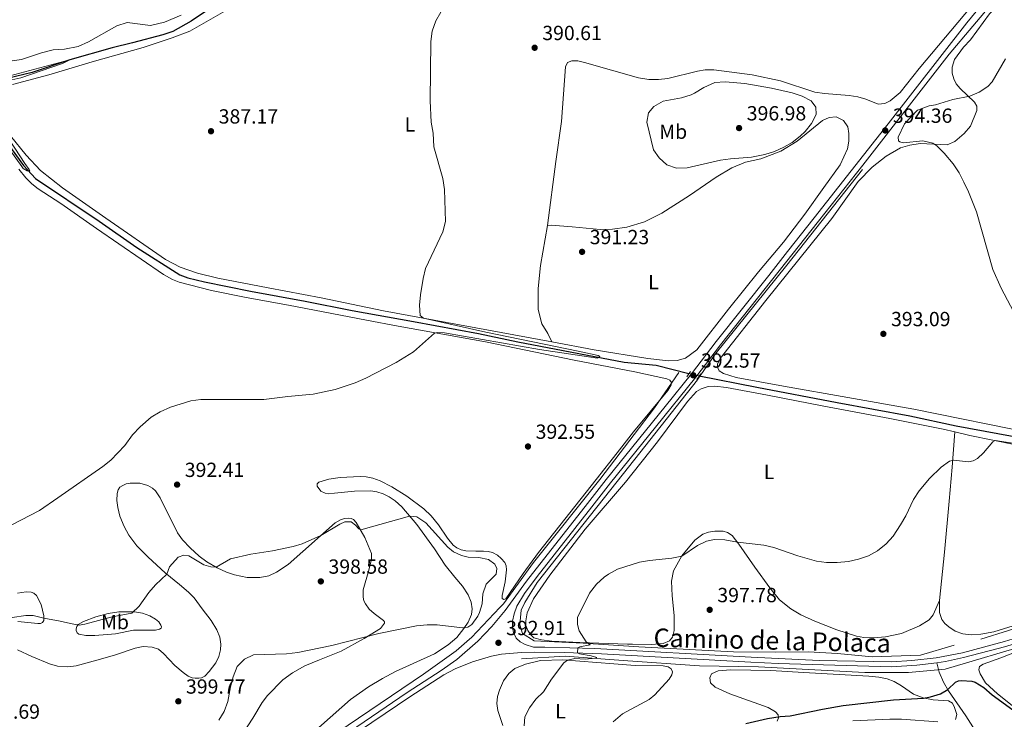
# Model space of a CAD drawing. Units: metres. Extents: x 614873 to 621812, y 697200 to 701943.
# Drawn here: x 617255 to 617737, y 699884 to 700226 of the extents above; entities that cross this region are included whole.
import ezdxf
from ezdxf.enums import TextEntityAlignment as Align

# ---------------------------------------------------------------- set-up
doc = ezdxf.new("R2010")
doc.units = ezdxf.units.M
doc.header["$MEASUREMENT"] = 0
for name, pattern in [('DGN Style 2', [86.82635, 52.09581, -34.73054]), ('DGN Style 3', [121.55689, 86.82635, -34.73054]), ('DGN Style 5', [60.778445, 26.047905, -34.73054])]:
    doc.linetypes.add(name, pattern=pattern)
for name, color, linetype, lineweight in [('Altimetria', 7, 'Continuous', 0), ('Elem no vistos', 7, 'Continuous', 0), ('Entidades rusticas', 7, 'Continuous', 0), ('Hidrografía', 7, 'Continuous', 0), ('Textos rotulacion', 7, 'Continuous', 0), ('Viales-ffcc', 7, 'Continuous', 0)]:
    doc.layers.add(name, color=color, linetype=linetype, lineweight=lineweight)
doc.styles.add('Style-Arial', font='txt')
doc.styles.add('Style-Arial Narrow', font='txt')
doc.styles.add('Style-Helvetica-Narrow-Oblique', font='txt')

# ---------------------------------------------------------------- blocks, each defined once
blk = doc.blocks.new('5PATER')
at = {"layer": 'Altimetria', "linetype": 'Continuous', "lineweight": 0}
h = blk.add_hatch(color=250, dxfattribs=at)
edge = h.paths.add_edge_path()
edge.add_ellipse((0, 0), major_axis=(-1.1, -1.11), ratio=0.999422, start_angle=0, end_angle=360)

msp = doc.modelspace()

# ---------------------------------------------------------------- linework, layer by layer
at = {"layer": 'Altimetria', "color": 30, "linetype": 'Continuous', "lineweight": 0, "flags": 128}
for points, elevation in [([(617461.013, 700230.144), (617458.517, 700225.813), (617456.766, 700220.867), (617456.202, 700215.763), (617455.854, 700186.648), (617456.386, 700176.206), (617457.292, 700170.822), (617457.666, 700164.17), (617462.048, 700148.606), (617462.867, 700143.201), (617463.347, 700127.481), (617461.975, 700122.412), (617453.565, 700104.468), (617452.342, 700099.62), (617451.128, 700091.547), (617450.592, 700086.538), (617450.909, 700081.548), (617452.494, 700080.169), (617483.035, 700073.353), (617528.373, 700064.058), (617538.126, 700061.828), (617538.933, 700061.361)], 390), ([(617247.463, 700198.22), (617279.313, 700206.697), (617275.679, 700205.01), (617255.23, 700197.972), (617238.987, 700194.389)], 385), ([(617737.742, 700207.287), (617731.251, 700196.03), (617729.129, 700193.633), (617724.88, 700190.844), (617720.27, 700188.972), (617711.945, 700187.284), (617703.378, 700184.659), (617700.401, 700184.197), (617694.622, 700182.132), (617688.284, 700175.39), (617685.109, 700168.798), (617685.372, 700167.013), (617685.984, 700166.576), (617687.666, 700166.165), (617697.191, 700167.037), (617702.055, 700165.912), (617704.148, 700164.594), (617707.709, 700161.08), (617712.05, 700155.841), (617714.959, 700151.447), (617717.261, 700146.894), (617719.596, 700142.004), (617723.513, 700132.303), (617731.519, 700103.961), (617735.678, 700094.845), (617747.839, 700071.724)], 395), ([(617610.005, 700195.104), (617623.102, 700192.84), (617633.2, 700190.595), (617638.148, 700189.034), (617642.588, 700186.719), (617644.854, 700183.6), (617645.022, 700180.009), (617642.662, 700175.634), (617639.56, 700171.683), (617637.185, 700169.412), (617633.18, 700166.328), (617629.081, 700163.976), (617624.486, 700161.92), (617619.772, 700160.305), (617613.329, 700159.043), (617603.026, 700158.247), (617598.074, 700157.553), (617581.812, 700153.764), (617576.487, 700153.737), (617571.758, 700155.346), (617568.087, 700158.67), (617565.174, 700162.744), (617561.917, 700176.268), (617562.735, 700180.726), (617565.343, 700183.926), (617569.916, 700186.506), (617578.97, 700188.126), (617583.731, 700189.647), (617585.393, 700190.373), (617589.946, 700193.239), (617595.349, 700195.642), (617600.341, 700195.976), (617610.005, 700195.104)], 395), ([(617236.723, 700187.032), (617257.149, 700155.917), (617259.322, 700153.097), (617259.607, 700152.267), (617259.002, 700152.138), (617258.294, 700152.319), (617256.391, 700153.587), (617255.685, 700154.464), (617249.803, 700162.632)], 385), ([(617538.933, 700061.361), (617538.655, 700060.841), (617537.777, 700060.577), (617509.469, 700064.78), (617462.865, 700073.077), (617459.633, 700073.189), (617457.918, 700072.878), (617447.675, 700063.755), (617439.146, 700058.523), (617424.289, 700050.792), (617419.007, 700048.539), (617409.239, 700045.26), (617398.489, 700042.973), (617386.066, 700041.824), (617374.365, 700040.342), (617343.52, 700040.347), (617338.486, 700039.695), (617328.538, 700036.509), (617323.542, 700034.254), (617319.046, 700031.76), (617313.689, 700027.023), (617310.017, 700022.99), (617306.197, 700017.845), (617299.27, 700010.582), (617295.368, 700007.468), (617273.312, 699992.09), (617264.373, 699985.897), (617250.838, 699978.857)], 390), ([(617809.402, 700008.73), (617732.705, 700020.186), (617731.475, 700019.555), (617726.917, 700014.214), (617723.987, 700011.369), (617721.905, 700010.279), (617719.569, 700009.785), (617712.21, 700010.592), (617710.374, 700010.188), (617706.258, 700007.244), (617700.519, 700001.6), (617695.42, 699995.523), (617692.589, 699991.302), (617688.827, 699983.339), (617686.344, 699979.004), (617682.619, 699973.392), (617679.195, 699969.609), (617674.943, 699966.121), (617670.527, 699963.776), (617665.714, 699962.037), (617660.802, 699960.979), (617655.323, 699960.483), (617650.077, 699960.423), (617645.12, 699961.071), (617635.928, 699963.719)], 395), ([(617352.292, 699883.228), (617354.867, 699887.512), (617356.668, 699892.301), (617357.992, 699899.629), (617359.217, 699904.474), (617361.326, 699909.497), (617364.772, 699913.044), (617369.298, 699915.213), (617385.462, 699915.664), (617391.054, 699916.426), (617407.67, 699919.794), (617430.614, 699925.726), (617449.061, 699929.424), (617454.298, 699929.975), (617459.298, 699929.951), (617471.584, 699928.447), (617474.203, 699928.77), (617476.241, 699930.123), (617479.2, 699934.184), (617480.048, 699936.017), (617481.219, 699940.186), (617481.662, 699945.172), (617483.307, 699949.903), (617488.132, 699954.788), (617488.452, 699957.471), (617487.505, 699959.622), (617484.349, 699961.944), (617479.63, 699962.884), (617474.474, 699963.069), (617471.109, 699963.872), (617467.259, 699965.776), (617464.529, 699967.95), (617453.7, 699979.926), (617449.252, 699982.9), (617445.736, 699983.2), (617421.812, 699976.492), (617420.796, 699976.933), (617419.203, 699978.784), (617417.06, 699980.356), (617414.041, 699980.395), (617411.531, 699979.31), (617402.3, 699973.734), (617393.155, 699969.598), (617388.656, 699968.274), (617378.524, 699966.27), (617368.024, 699964.639), (617357.987, 699962.319), (617350.949, 699958.226), (617348.316, 699958.321), (617344.878, 699959.377), (617337.636, 699963.796), (617335.072, 699963.995), (617332.375, 699963.15), (617328.035, 699958.356), (617326.848, 699954.722), (617321.157, 699949.611), (617317.976, 699945.79), (617313.206, 699939.025), (617309.645, 699935.624), (617299.924, 699933.87), (617286.532, 699930.232), (617283.816, 699929.792), (617279.571, 699930.559)], 395), ([(617635.928, 699963.719), (617624.196, 699967.763), (617619.349, 699968.991), (617606.345, 699970.466), (617600.211, 699971.565), (617595.208, 699971.826), (617591.289, 699970.894), (617586.841, 699968.883), (617579.121, 699963.531), (617574.217, 699962.542), (617563.254, 699961.537), (617558.322, 699960.706), (617547.604, 699957.15), (617543.21, 699954.798), (617541.017, 699953.24), (617537.279, 699949.922), (617533.884, 699945.477), (617528.001, 699933.581), (617528.085, 699930.144), (617528.877, 699927.019), (617532.183, 699921.582), (617534.209, 699920.082), (617529.109, 699919.121), (617528.116, 699918.605), (617528.075, 699916.208), (617528.919, 699915.655), (617534.706, 699914.741), (617537.413, 699913.992), (617536.789, 699913.548), (617531.736, 699913.037), (617526.655, 699913.378), (617523.053, 699912.628), (617521.248, 699911.328), (617515.228, 699903.335), (617511.416, 699897.097), (617507.637, 699893.436), (617504.423, 699889.318), (617502.249, 699884.807), (617501.838, 699880.508)], 395), ([(617279.571, 699930.559), (617274.545, 699931.674), (617266.496, 699933.268), (617261.305, 699934.453), (617257.642, 699934.431), (617251.009, 699933.554)], 395)]:
    msp.add_lwpolyline(points, dxfattribs=dict(at, elevation=elevation))
at = {"layer": 'Altimetria', "color": 30, "linetype": 'Continuous', "lineweight": 30, "elevation": 400, "flags": 128}
for points in [[(617682.826, 699893.237), (617697.619, 699894.064), (617700.997, 699894.695), (617705.811, 699896.208), (617709.443, 699898.315), (617713.273, 699901.912), (617714.644, 699902.422), (617716.206, 699902.678), (617721.17, 699902.382), (617722.87, 699901.813), (617727.139, 699899.187), (617731.207, 699895.645), (617744.985, 699885.604)], [(617610.444, 699881.52), (617621.118, 699884.064), (617627.24, 699885.08), (617632.237, 699885.297), (617648.086, 699888.664), (617658.258, 699890.365), (617682.826, 699893.237)]]:
    msp.add_lwpolyline(points, dxfattribs=at)
at = {"layer": 'Elem no vistos', "color": 142, "linetype": 'DGN Style 5', "lineweight": 0, "elevation": 391.132, "flags": 128}
msp.add_lwpolyline([(617582.573, 700053.064), (617587.709, 700051.922)], dxfattribs=at)
at = {"layer": 'Entidades rusticas', "color": 92, "linetype": 'Continuous', "lineweight": 0}
for points in [[(617722.582, 700185.991, 395.353), (617715.561, 700192.761, 394.503), (617713.592, 700194.973, 393.936), (617712.459, 700197.436, 393.653), (617711.521, 700200.276, 393.653), (617711.534, 700203.224, 393.653), (617712.723, 700206.917, 393.653), (617717.173, 700212.946, 393.653), (617720.596, 700216.634, 393.653), (617729.814, 700229.258, 393.653), (617737.165, 700237.105, 394.016), (617749.203, 700248.869, 394.385), (617753.995, 700253.59, 394.101), (617759.131, 700258.209, 393.363), (617764.336, 700262.433, 393.335), (617767.765, 700264.443, 393.335), (617771.068, 700265.03, 393.335), (617774.501, 700264.2, 393.335), (617786.213, 700259.231, 393.136), (617795.924, 700255.589, 393.079), (617805.366, 700251.485, 393.193), (617810.296, 700250.022, 393.335)], [(617723.889, 700236.516, 393.17), (617695.438, 700202.544, 393.935), (617686.16, 700190.824, 394.076), (617681.211, 700186.751, 394.076), (617678.604, 700185.429, 394.076), (617675.342, 700185.043, 394.076), (617669.311, 700187.426, 394.076), (617665.403, 700188.593, 394.218), (617661.11, 700189.337, 394.218), (617649.046, 700190.276, 394.218), (617644.277, 700190.907, 394.076), (617627.518, 700196.541, 392.801), (617613.625, 700199.404, 392.801), (617594.878, 700201.902, 392.376), (617590.551, 700201.838, 392.376), (617586.811, 700201.268, 392.376), (617572.311, 700197.555, 391.951), (617567.693, 700197.043, 391.668), (617562.892, 700197.152, 391.526), (617557.838, 700197.858, 391.384), (617531.477, 700205.374, 390.393), (617528.16, 700206.248, 390.534), (617525.212, 700206.262, 390.534), (617523.062, 700205.41, 390.534), (617522.132, 700203.306, 390.534), (617520.245, 700176.564, 390.676), (617517.414, 700157.022, 391.243), (617513.248, 700125.621, 391.214)], [(617250.939, 700206.264, 386.118), (617255.548, 700206.863, 386.09), (617265.355, 700210.124, 386.147), (617271.155, 700211.669, 386.175), (617276.624, 700212.011, 386.204), (617283.343, 700213.216, 386.289), (617288.351, 700215.588, 386.289), (617302.272, 700223.436, 386.431), (617307.276, 700225.041, 386.431), (617318.762, 700223.642, 386.544), (617325.697, 700225.223, 386.771), (617333.854, 700228.574, 386.998)], [(617251.138, 700194.599, 386.397), (617268.933, 700199.412, 386.397), (617290.195, 700205.844, 386.539), (617315.124, 700212.728, 386.539), (617329.472, 700217.513, 386.681), (617338.119, 700220.802, 387.106), (617357.564, 700231.988, 387.814)], [(617752.456, 700023.49, 394.928), (617692.754, 700035.568, 393.794), (617660.547, 700041.327, 393.794), (617628.906, 700046.794, 393.369), (617605.759, 700051.06, 392.519), (617599.58, 700053.04, 392.236), (617597.506, 700054.422, 392.094), (617596.602, 700056.216, 392.094), (617596.643, 700057.57, 392.094), (617597.988, 700060.501, 392.094), (617620.243, 700088.837, 392.519), (617652.563, 700129.097, 392.803), (617665.486, 700147.094, 393.794), (617672.447, 700154.184, 393.794), (617679.219, 700159.588, 394.219), (617686.354, 700163.562, 394.644), (617690.84, 700164.931, 394.644), (617695.962, 700165.769, 394.786), (617709.195, 700165.172, 395.211), (617712.923, 700166.741, 395.353), (617717.513, 700170.605, 395.353), (617720.531, 700174.322, 395.353), (617723.742, 700181.888, 395.353), (617723.746, 700184.098, 395.353), (617722.582, 700185.991, 395.353)], [(617513.248, 700125.621, 391.214), (617515.104, 700125.835, 391.214), (617525.477, 700125.017, 391.582), (617539.176, 700123.702, 392.432), (617545.12, 700123.768, 392.432), (617552.241, 700124.842, 392.432), (617560.785, 700127.467, 392.432), (617569.254, 700131.709, 392.432), (617582.937, 700140.306, 392.432), (617595.983, 700149.291, 393.282), (617603.578, 700153.925, 393.282), (617610.364, 700156.619, 393.99), (617617.873, 700158.306, 394.132), (617627.713, 700161.936, 394.699), (617635.573, 700166.876, 394.84), (617648.136, 700177.103, 394.982), (617651.291, 700178.442, 394.982), (617654.838, 700178.872, 394.982), (617658.309, 700177.021, 394.982), (617660.551, 700173.854, 394.982), (617660.937, 700170.64, 394.982), (617660.889, 700166.861, 394.982), (617660.32, 700163.208, 394.84), (617656.701, 700155.362, 394.415), (617648.785, 700144.172, 394.415), (617639.395, 700131.122, 393.565), (617628.88, 700117.446, 392.574), (617616.666, 700102.863, 392.007), (617601.932, 700084.557, 392.149), (617586.535, 700064.644, 392.149), (617580.992, 700060.531, 392.149), (617576.841, 700059.395, 392.007), (617572.608, 700059.259, 392.007), (617562.425, 700060.387, 391.582), (617536.212, 700064.644, 391.582), (617515.41, 700068.566, 390.648)], [(617515.41, 700068.566, 390.648), (617432.881, 700083.787, 389.798), (617402.392, 700090.143, 389.089), (617376.378, 700095.039, 388.239), (617351.787, 700099.751, 387.956), (617341.788, 700102.256, 387.672), (617333.244, 700105.241, 387.389), (617326.065, 700108.899, 387.389), (617296.894, 700129.144, 386.822), (617275.62, 700144.082, 386.822), (617264.888, 700152.563, 386.822), (617257.923, 700160.021, 386.539), (617250.248, 700169.508, 386.256)], [(617254.19, 700153.157, 386.341), (617257.669, 700148.935, 386.625), (617260.585, 700145.93, 386.625), (617263.814, 700143.529, 386.625), (617274.763, 700136.317, 386.766), (617292.317, 700124.1, 387.333), (617325.155, 700101.609, 387.687), (617329.486, 700099.177, 387.687), (617332.879, 700097.791, 387.687), (617348.695, 700093.773, 387.9), (617365.611, 700090.265, 388.183), (617386.482, 700086.492, 388.82), (617424.541, 700079.137, 389.529), (617440.193, 700076.286, 389.458), (617482.991, 700068.656, 390.804), (617526.317, 700059.617, 391.3), (617556.137, 700053.935, 392.079), (617571.734, 700050.467, 392.15), (617573.282, 700049.758, 392.15), (617574.041, 700048.655, 392.15), (617573.895, 700047.492, 392.15), (617572.35, 700044.731, 392.15), (617555.488, 700024.491, 392.079), (617547.453, 700014.265, 392.079), (617537.1, 700001.133, 392.575), (617508.939, 699965.455, 392.575), (617501.331, 699955.081, 392.787), (617492.829, 699942.721, 393), (617491.909, 699942.365, 393), (617491.144, 699942.909, 393), (617491.102, 699944.265, 393.283), (617492.614, 699951.032, 393.283), (617493.272, 699956.955, 393.283), (617493.094, 699958.894, 393.212), (617492.353, 699960.437, 393.212), (617490.62, 699962.456, 393.283), (617488.797, 699964, 393.283), (617486.331, 699965.422, 393.283), (617484.21, 699965.937, 393.283), (617482.002, 699966.108, 393.424), (617478.209, 699966.002, 394.203), (617473.243, 699966.148, 394.203), (617471.051, 699966.711, 394.203), (617468.96, 699967.689, 394.203), (617467.099, 699968.996, 394.203), (617464.385, 699972.442, 394.133), (617459.821, 699978.977, 393.637), (617456.251, 699983.314, 393.424), (617452.729, 699986.746, 393.353), (617444.394, 699992.974, 393.141), (617437.047, 699997.524, 392.928), (617431.391, 700000.473, 392.857), (617427.688, 700001.768, 392.857), (617424.535, 700002.474, 392.787), (617421.565, 700002.595, 392.787), (617411.693, 700002.044, 392.928), (617406.168, 700001.27, 393.282), (617401.218, 699999.848, 393.424), (617400.423, 699999.074, 393.424), (617400.432, 699997.897, 393.424), (617402.302, 699995.424, 393.707), (617404.322, 699994.412, 393.849), (617406.161, 699994.187, 393.991), (617408.969, 699994.389, 394.203), (617418.811, 699995.416, 394.345), (617426.8, 699995.551, 394.274), (617429.647, 699995.123, 394.274), (617432.761, 699994.18, 394.274), (617435.749, 699992.656, 394.345), (617438.635, 699990.622, 394.345), (617441.949, 699987.692, 394.558), (617449.232, 699979.053, 395.408), (617458.005, 699967.103, 395.974), (617463.111, 699959.241, 396.187), (617467.896, 699953.273, 396.328), (617471.632, 699948.958, 395.833), (617474.477, 699944.607, 395.62)], [(617513.248, 700125.621, 391.214), (617509.946, 700106.004, 391.073), (617508.755, 700094.704, 391.073), (617508.72, 700084.507, 391.073), (617510.508, 700077.448, 390.931), (617513.513, 700072.608, 390.789), (617515.41, 700068.566, 390.648)], [(617705.353, 699941.814, 396.123), (617702.33, 699934.825, 395.981), (617700.302, 699932.355, 395.981), (617695.629, 699929.42, 396.123), (617686.809, 699925.658, 396.264), (617678.944, 699924.07, 396.264), (617672.971, 699923.528, 396.548), (617668.337, 699923.683, 396.689), (617664.78, 699924.346, 396.689), (617655.121, 699927.441, 396.548), (617644.241, 699931.692, 396.406), (617637.411, 699934.87, 396.406), (617632.576, 699937.831, 396.123), (617627.021, 699942.11, 395.697), (617622.247, 699948.018, 395.697), (617614.935, 699958.119, 395.555), (617607.117, 699969.487, 395.13), (617603.748, 699973.761, 394.563), (617601.557, 699975.239, 394.563), (617599.401, 699975.837, 394.563), (617595.312, 699975.842, 394.563), (617592.263, 699975.31, 394.563), (617589.445, 699974.3, 394.563), (617585.533, 699971.379, 394.563), (617579.207, 699963.686, 394.988), (617575.12, 699956.369, 395.555), (617574.08, 699951.295, 395.555), (617574.394, 699944.184, 396.122), (617575.364, 699934.497, 396.547), (617575.388, 699927.103, 396.547), (617574.539, 699923.929, 396.547), (617573.065, 699922.046, 396.547), (617569.96, 699920.873, 396.547), (617564.414, 699920.326, 396.547), (617554.978, 699920.423, 396.122), (617552.465, 699920.508, 395.726), (617529.203, 699921.281, 394.876), (617515.496, 699922.002, 394.168), (617510.322, 699922.615, 394.026), (617506.578, 699923.566, 394.026), (617505.123, 699925.011, 393.885), (617503.653, 699927.169, 393.743), (617502.733, 699929.606, 393.743), (617502.668, 699931.96, 393.601), (617503.407, 699935.801, 393.318), (617506.514, 699942.703, 393.318), (617514.53, 699954.32, 393.318), (617531.766, 699976.777, 393.46), (617551.601, 699999.891, 393.318), (617567.256, 700019.588, 392.468), (617581.985, 700039.32, 392.326), (617586.279, 700044.281, 392.184), (617588.602, 700045.63, 392.184), (617592.015, 700046.68, 392.184), (617595.344, 700046.804, 392.184), (617600.971, 700046.257, 392.184), (617621.034, 700042.506, 392.043), (617648.73, 700037.137, 393.46), (617681.005, 700031.044, 393.601), (617707.252, 700025.788, 394.168), (617712.883, 700024.437, 394.29)], [(617705.353, 699941.814, 396.123), (617707.781, 699965.502, 395.358), (617710.168, 699990.526, 395.216), (617711.527, 700007.257, 395.216), (617712.883, 700024.437, 394.29)], [(617712.883, 700024.437, 394.29), (617720.239, 700022.674, 394.451), (617742.765, 700018.179, 395.443)], [(617364.013, 699876.713, 392.362), (617368.981, 699884.161, 392.787), (617373.465, 699891.829, 393.212), (617376.077, 699895.373, 393.424), (617383.65, 699902.967, 393.92), (617388.389, 699906.436, 394.274), (617394.4, 699909.925, 394.274), (617401.52, 699912.711, 394.274), (617412.165, 699917.068, 394.77), (617423.487, 699923.199, 394.841), (617431.549, 699928.135, 395.408), (617433.472, 699930.714, 395.691), (617433.504, 699931.379, 395.762), (617432.87, 699931.993, 395.833), (617428.339, 699935.438, 396.045), (617425.93, 699937.668, 396.116), (617424.062, 699940.295, 396.328), (617423.392, 699941.765, 396.399), (617422.951, 699943.518, 396.541), (617423.009, 699947.154, 396.399), (617425.686, 699956.724, 395.62), (617427.028, 699962.162, 395.62), (617427.1, 699964.885, 395.422), (617423.81, 699972.707, 395.068), (617419.494, 699980.025, 394.926), (617418.195, 699981.586, 394.784), (617417.108, 699982.099, 394.784), (617415.707, 699982.236, 394.784), (617414.017, 699982.044, 394.784), (617412.287, 699981.507, 394.784), (617409.332, 699979.988, 394.784), (617386.249, 699959.459, 395.493), (617380.58, 699955.764, 395.493), (617376.778, 699954.006, 395.563), (617372.428, 699953.075, 395.563), (617366.117, 699953.12, 395.563), (617359.871, 699954.507, 395.493), (617356.096, 699955.815, 395.209), (617351.488, 699957.918, 395.068), (617346.426, 699960.811, 394.43), (617342.574, 699963.559, 394.43), (617338.182, 699967.691, 394.005), (617334.524, 699971.648, 393.722), (617332.011, 699974.985, 393.367), (617323.531, 699992.232, 392.376), (617321.208, 699995.542, 392.163), (617319.776, 699996.904, 392.092), (617317.462, 699998.145, 392.022), (617313.614, 699999.312, 391.809), (617308.766, 699999.409, 391.597), (617306.871, 699998.994, 391.526), (617305.162, 699998.255, 391.313), (617303.747, 699997.334, 391.101), (617302.935, 699996.108, 390.959), (617302.377, 699994.285, 390.817), (617302.273, 699990.815, 390.817), (617302.752, 699987.35, 391.171), (617303.816, 699983.236, 391.454), (617305.795, 699978.076, 391.737), (617308.166, 699973.886, 392.162), (617312.105, 699968.678, 392.729), (617317.584, 699963.057, 393.65), (617326.008, 699955.414, 394.854), (617332.936, 699949.704, 396.058), (617337.381, 699945.998, 396.484), (617340.114, 699943.146, 396.484), (617344.075, 699937.771, 396.625), (617348.446, 699931.998, 397.192), (617351.361, 699927.54, 397.192), (617352.729, 699923.945, 397.192)], [(617253.542, 699945.517, 392.35), (617257.803, 699946.058, 392.421), (617260.264, 699946.017, 392.776), (617261.639, 699945.413, 392.776), (617262.903, 699944.286, 393.13), (617265.192, 699939.977, 393.768), (617266.52, 699934.426, 394.831), (617266.468, 699932, 395.185), (617265.902, 699931.053, 395.469), (617264.84, 699930.585, 395.682), (617263.532, 699930.57, 395.823), (617253.787, 699931.495, 395.752)], [(617474.477, 699944.607, 395.62), (617475.87, 699941.071, 395.62), (617476.434, 699937.808, 395.337), (617476.137, 699934.983, 395.195), (617474.507, 699931.188, 395.195), (617472.388, 699928.065, 394.983), (617468.85, 699923.737, 394.912), (617464.655, 699920.07, 394.558), (617458.003, 699915.698, 394.558), (617438.756, 699907.041, 394.558), (617432.486, 699903.71, 394.558), (617425.634, 699899.59, 393.991), (617416.83, 699893.284, 393.778), (617392.584, 699871.95, 392.645)], [(617753.517, 699933.179, 396.718), (617731.99, 699926.465, 397.143), (617725.724, 699925.356, 397.143), (617720.967, 699925.108, 397.143), (617716.908, 699925.588, 397.143), (617713.073, 699926.849, 397.001), (617709.914, 699928.886, 396.718), (617707.939, 699930.623, 396.576), (617706.465, 699932.472, 396.576), (617705.392, 699935.956, 396.576), (617705.353, 699941.814, 396.123)], [(617298.068, 699935.472, 394.237), (617303.319, 699936.237, 394.662), (617307.112, 699936.379, 394.733), (617310.926, 699936.259, 394.875), (617314.876, 699935.59, 395.441), (617318.389, 699934.309, 395.725), (617321.175, 699932.776, 396.079), (617322.845, 699931.376, 396.291), (617323.847, 699929.842, 396.575), (617324.109, 699928.912, 396.716), (617323.934, 699928.26, 396.787), (617323.203, 699927.806, 396.787), (617321.213, 699927.38, 396.787), (617310.49, 699927.255, 396.787), (617301.649, 699925.502, 396.504), (617291.511, 699924.657, 396.433), (617287.044, 699924.785, 396.221), (617283.689, 699925.422, 395.866), (617282.84, 699925.98, 395.654), (617282.403, 699927.115, 395.512), (617282.414, 699927.97, 395.3), (617282.678, 699929.108, 395.087), (617283.415, 699930.049, 394.733), (617285.93, 699931.562, 394.45), (617292.069, 699933.885, 394.237), (617298.068, 699935.472, 394.237)], [(617352.729, 699923.945, 397.192), (617353.256, 699920.539, 397.121), (617353.018, 699917.701, 396.979), (617352.192, 699914.467, 396.979), (617350.809, 699911.347, 397.121), (617347.593, 699907.073, 397.546), (617345.414, 699904.855, 397.688), (617343.787, 699904.043, 397.971), (617342.452, 699903.739, 398.113), (617340.61, 699903.787, 398.254), (617339.128, 699904.031, 398.254), (617337.318, 699904.768, 398.254), (617334.774, 699906.524, 398.254), (617330.693, 699909.939, 398.042), (617325.159, 699915.881, 397.334), (617322.69, 699918.041, 397.192), (617319.661, 699919.054, 396.979), (617315.266, 699919.276, 396.838), (617311.192, 699918.556, 396.554), (617301.164, 699915.106, 396.413), (617292.504, 699912.685, 396.484), (617282.413, 699909.89, 397.05), (617278.34, 699909.288, 397.05), (617273.258, 699909.627, 397.192), (617269.293, 699910.749, 397.121), (617260.687, 699914.349, 396.802), (617253.635, 699917.645, 395.951)], [(617743.483, 699888.406, 399.401), (617733.763, 699896.065, 399.401), (617727.866, 699901.56, 399.117), (617725.284, 699905.967, 398.975), (617724.619, 699907.901, 398.834), (617724.924, 699909.442, 398.834), (617726.747, 699910.703, 398.834), (617735.486, 699913.776, 398.834), (617744.567, 699917.442, 397.986)], [(617491.46, 699880.686, 394.169), (617488.987, 699888.04, 393.744), (617488.53, 699891.326, 393.46), (617488.812, 699894.793, 393.46), (617489.732, 699897.99, 393.46), (617491.691, 699902.529, 393.46), (617494.423, 699906.131, 393.46), (617497.259, 699908.567, 393.46), (617502.54, 699910.734, 393.743), (617509.883, 699912.399, 394.026), (617520.895, 699912.806, 394.877)], [(617520.895, 699912.806, 394.877), (617545.757, 699910.753, 396.294), (617556.278, 699910.001, 396.577), (617569.968, 699909.826, 397.002), (617572.411, 699909.367, 397.002), (617573.849, 699908.445, 397.144), (617574.615, 699906.962, 397.144), (617574.263, 699905.469, 397.286), (617572.858, 699903.395, 397.286), (617565.984, 699895.638, 397.144), (617563.174, 699893.416, 397.002), (617550.057, 699886.285, 397.002), (617545.492, 699882.493, 396.719)], [(617625.909, 699882.719, 400.371), (617626.525, 699884.423, 400.371), (617626.352, 699885.78, 399.663), (617624.97, 699887.342, 399.379), (617621.43, 699889.361, 398.954), (617602.69, 699896.161, 398.104), (617595.457, 699899.343, 398.246), (617593.202, 699901.512, 398.246), (617592.853, 699903.917, 398.246), (617593.71, 699905.927, 398.246), (617596.938, 699907.407, 398.246), (617603.197, 699907.969, 398.246), (617622.804, 699907.599, 398.388), (617638.809, 699906.593, 399.126), (617670.782, 699904.758, 399.126), (617675.744, 699904.314, 399.267), (617679.751, 699903.503, 399.267), (617683.252, 699902.15, 399.551), (617686.768, 699900.085, 399.834), (617692.587, 699896.017, 399.834), (617697.412, 699894.101, 399.976), (617702.298, 699893.207, 400.542), (617709.85, 699892.659, 400.826), (617711.715, 699891.637, 400.826), (617712.805, 699889.483, 400.826), (617713.806, 699886, 400.826), (617713.157, 699883.536, 400.967)], [(617704.512, 699882.339, 401.251), (617686.773, 699883.707, 401.534), (617680.997, 699883.757, 401.676), (617662.991, 699882.869, 401.676)]]:
    msp.add_polyline3d(points, dxfattribs=at)
at = {"layer": 'Hidrografía', "color": 142, "linetype": 'DGN Style 3', "lineweight": 25}
for points in [[(617346.252, 700230.836, 386.211), (617338.749, 700225.66, 386.069), (617329.677, 700220.719, 385.87), (617324.76, 700219.06, 385.87), (617309.924, 700215.044, 385.331), (617299.918, 700212.714, 385.218), (617279.313, 700206.697, 385), (617260.822, 700200.607, 384.574), (617248.538, 700197.585, 384.574)], [(617229.346, 700195.135, 383.66), (617248.886, 700165.556, 384.955), (617256.566, 700155.038, 384.955), (617262.443, 700148.646, 385.097), (617293.586, 700127.672, 386.23), (617312.13, 700114.86, 386.513), (617333.091, 700101.423, 386.797), (617337.114, 700099.945, 386.797), (617345.218, 700097.964, 386.938), (617367.742, 700093.374, 386.938), (617394.566, 700088.586, 386.938), (617417.637, 700083.989, 387.505), (617447.662, 700078.59, 387.788), (617479.559, 700072.692, 388.78), (617498.696, 700068.658, 389.092), (617550.87, 700058.641, 390.282), (617566.491, 700057.11, 390.565), (617582.573, 700053.064, 391.132)], [(617587.709, 700051.922, 391.132), (617615.874, 700046.376, 391.698), (617655.191, 700038.909, 393.257), (617690.788, 700032.37, 393.398), (617713.499, 700027.492, 393.398), (617809.096, 700009.917, 394.815), (617883.117, 699995.16, 396.732)]]:
    msp.add_polyline3d(points, dxfattribs=at)
at = {"layer": 'Hidrografía', "color": 5, "linetype": 'Continuous', "lineweight": 0}
for points in [[(617712.63, 699919.91, 398.887), (617696.07, 699915.03, 398.694), (617672.39, 699914.31, 398.414), (617655.35, 699915.83, 398.182), (617641.07, 699916.63, 397.983), (617624.99, 699916.47, 398.257), (617604.43, 699916.79, 398.64), (617558.1, 699919.19, 396.166), (617530.75, 699921.03, 395), (617516.71, 699921.67, 394.511), (617506.83, 699922.15, 393.92), (617501.07, 699925.67, 393.593), (617499.75, 699929.99, 393.822), (617500.39, 699937.19, 394.299), (617502.15, 699940.95, 394.596), (617508.27, 699950.71, 395), (617550.59, 700004.15, 393.558), (617586.79, 700050.05, 392.64), (617586.91, 700050.31, 392.635), (617595.47, 700062.63, 392.811), (617630.51, 700106.23, 393.819), (617667.63, 700153.03, 394.726)], [(617286.86, 699793.01, 389.102), (617306.96, 699805.56, 389.469), (617336.56, 699825.93, 389.894), (617376.03, 699853, 390.246), (617415.64, 699880.77, 391.454), (617452.49, 699905.77, 392.964), (617468.51, 699917.16, 393.863), (617475.09, 699922.92, 394.098), (617476.02, 699923.74, 394.132), (617489.94, 699938.37, 394.022), (617491.67, 699940.18, 394.194), (617506.42, 699960.45, 394.873), (617539, 700001.16, 393.495), (617565.76, 700036.21, 392.797), (617577.61, 700053.58, 392.167)], [(617725.59, 699922.87, 398.932), (617739.23, 699927.11, 398.348), (617793.67, 699946.47, 397.769), (617845.55, 699966.71, 397.435), (617878.15, 699981.35, 397.704), (617881.39, 699983.35, 397.745), (617882.47, 699988.71, 397.681), (617883.117, 699995.16, 397.578)], [(617500.572, 699913.242, 393.823), (617521.911, 699914.626, 394.968), (617550.455, 699912.412, 395.911), (617587.868, 699909.922, 398.453), (617616.689, 699909.368, 398.904), (617668.789, 699906.601, 398.933), (617690.128, 699906.601, 399.09), (617708.142, 699908.261, 399.464), (617751.146, 699920.915, 398.48)]]:
    msp.add_polyline3d(points, dxfattribs=at)
at = {"layer": 'Viales-ffcc', "color": 1, "linetype": 'DGN Style 2', "lineweight": 0, "extrusion": (-0.019516, -0.029351, 0.999379), "elevation": -32208.009, "flags": 128}
msp.add_lwpolyline([(126661.178, 924340.181), (126661.178, 924336.975)], dxfattribs=at)
at = {"layer": 'Viales-ffcc', "color": 1, "linetype": 'DGN Style 2', "lineweight": 0, "elevation": 392.148, "flags": 128}
msp.add_lwpolyline([(617586.42, 700050.114), (617588.467, 700052.984)], dxfattribs=at)
at = {"layer": 'Viales-ffcc', "color": 250, "linetype": 'DGN Style 3', "lineweight": 0}
for points in [[(617406.622, 699870.997, 390.626), (617444.532, 699896.719, 391.917), (617461.281, 699907.516, 392.484), (617468.925, 699912.888, 392.554), (617479.215, 699921.956, 392.838), (617486.106, 699929.198, 393.047), (617492.62, 699936.974, 393.226), (617503.062, 699951.368, 393.263), (617532.954, 699989.315, 393.121), (617542.083, 700001.209, 392.712), (617570.894, 700036.92, 392.271), (617583.84, 700052.966, 392.625), (617596.032, 700068.819, 392.696), (617621.728, 700101.065, 392.737), (617630.84, 700112.852, 392.979), (617644.029, 700129.3, 393.9), (617680.282, 700175.476, 394.396), (617718.773, 700224.89, 393.972), (617730.701, 700239.424, 393.504)], [(617506.489, 699918.969, 394.169), (617512.05, 699919.042, 394.331), (617536.522, 699918.375, 395.35), (617613.145, 699914.144, 398.428), (617646.453, 699912.53, 398.717), (617681.907, 699911.822, 398.56), (617691.886, 699912.401, 398.369), (617703.688, 699913.745, 398.348), (617716.623, 699916.265, 398.068), (617737.28, 699921.724, 397.895), (617756.354, 699927.737, 397.796), (617782.771, 699937.043, 397.697), (617803.803, 699944.921, 397.552), (617830.242, 699955.361, 397.351), (617841.422, 699960.457, 397.513), (617873.385, 699975.026, 397.98), (617915.252, 699995.372, 398.173), (617977.548, 700025.415, 400.298), (618014.052, 700043.063, 402.061), (618057.914, 700065.036, 405.388)], [(617704.017, 699911.306, 398.348), (617705.309, 699906.758, 398.631), (617707.29, 699901.789, 399.056), (617709.875, 699897.619, 400.189), (617718.228, 699885.294, 400.756), (617724.753, 699875.037, 401.748), (617730.302, 699866.551, 401.889), (617737.232, 699854.178, 403.334)]]:
    msp.add_polyline3d(points, dxfattribs=at)
at = {"layer": 'Viales-ffcc', "color": 250, "linetype": 'Continuous', "lineweight": 0}
for points in [[(617506.489, 699918.969, 394.169), (617502.296, 699920.333, 393.796), (617499.887, 699921.599, 393.655), (617498.033, 699923.43, 393.655), (617496.57, 699926.182, 393.513), (617496.101, 699928.518, 393.371), (617496.099, 699931.779, 393.371), (617496.941, 699935.405, 393.498), (617498.321, 699939.067, 393.356), (617502.078, 699945.232, 393.243), (617508.273, 699953.693, 393.263), (617535.065, 699987.672, 393.121), (617544.185, 699999.554, 392.712), (617566.16, 700026.793, 392.261), (617585.941, 700051.31, 392.625), (617598.133, 700067.163, 392.695), (617626.893, 700103.365, 392.778), (617646.124, 700127.637, 393.9), (617667.751, 700155.152, 394.352), (617710.193, 700209.456, 394.274), (617733.387, 700237.068, 393.504)], [(617704.017, 699911.306, 398.348), (617708.328, 699911.963, 398.348), (617717.197, 699913.872, 398.068), (617737.969, 699919.361, 397.895), (617759.99, 699926.381, 397.783), (617795.318, 699939.053, 397.651), (617812.558, 699945.688, 397.458), (617835.589, 699955.031, 397.394), (617841.359, 699957.671, 397.481), (617874.409, 699972.787, 397.98), (617902.879, 699986.503, 398.009), (617942.672, 700005.687, 398.957), (618010.719, 700038.533, 401.805), (618059.098, 700062.701, 405.388)], [(617248.754, 699759.06, 386.516), (617266.718, 699771.282, 387.033), (617289.535, 699786.685, 387.344), (617335.823, 699819.1, 388.971), (617350.517, 699829.058, 389.537), (617415.129, 699873.874, 390.841), (617445.888, 699894.666, 391.917), (617462.522, 699905.388, 392.484), (617468.141, 699908.331, 392.598), (617476.593, 699911.857, 393.036), (617485.9, 699914.65, 393.249), (617490.808, 699915.562, 393.319), (617500.608, 699916.435, 393.995), (617507.072, 699916.59, 394.131), (617521.486, 699916.442, 394.72), (617539.712, 699915.752, 395.489), (617613.012, 699911.688, 398.428), (617626.367, 699910.982, 398.653), (617681.952, 699909.36, 398.56), (617694.3, 699910.171, 398.353), (617704.017, 699911.306, 398.348)]]:
    msp.add_polyline3d(points, dxfattribs=at)

# ---------------------------------------------------------------- block references
at = {"layer": 'Altimetria', "color": 250, "linetype": 'Continuous', "lineweight": 0}
for p in [(617507.009, 700212.672, 390.614), (617607.188, 700173.318, 396.983), (617348.439, 700171.786, 387.166), (617678.795, 700172.146, 394.355), (617530.25, 700112.679, 391.234), (617677.888, 700072.503, 393.091), (617584.766, 700052.181, 392.568), (617503.742, 700017.316, 392.55), (617331.818, 699998.63, 392.408), (617402.24, 699951.228, 398.581), (617592.786, 699937.287, 397.781), (617489.278, 699921.129, 392.909), (617332.411, 699892.464, 399.771)]:
    msp.add_blockref('5PATER', p, dxfattribs=at)

# ---------------------------------------------------------------- texts
at = {"layer": 'Altimetria', "color": 250, "linetype": 'Continuous', "lineweight": 0, "style": 'Style-Arial'}
for s, p in [('390.61', (617510.759, 700216.422, 390.614)), ('396.98', (617610.938, 700177.068, 396.983)), ('387.17', (617352.189, 700175.536, 387.166)), ('394.36', (617682.545, 700175.896, 394.355)), ('391.23', (617534, 700116.429, 391.234)), ('393.09', (617681.638, 700076.253, 393.091)), ('392.57', (617588.516, 700055.931, 392.568)), ('392.55', (617507.492, 700021.066, 392.55)), ('392.41', (617335.568, 700002.38, 392.408)), ('398.58', (617405.99, 699954.978, 398.581)), ('397.78', (617596.536, 699941.037, 397.781)), ('392.91', (617493.028, 699924.879, 392.909)), ('399.77', (617336.161, 699896.214, 399.771)), ('402.69', (617235.469, 699883.932, 402.693))]:
    msp.add_text(s, height=7, dxfattribs=at).set_placement(p)
at = {"layer": 'Entidades rusticas', "color": 92, "linetype": 'Continuous', "lineweight": 0, "style": 'Style-Arial Narrow'}
for s, p in [('L', (617445.879, 700175.116, 389.721)), ('Mb', (617574.903, 700171.539, 395.509)), ('L', (617565.246, 700097.833, 392.136)), ('L', (617621.877, 700004.831, 393.632)), ('Mb', (617301.379, 699931.294, 395.492)), ('L', (617519.654, 699887.589, 395.527))]:
    msp.add_text(s, height=7, dxfattribs=at).set_placement(p, align=Align.MIDDLE_CENTER)
at = {"layer": 'Textos rotulacion', "color": 250, "linetype": 'Continuous', "lineweight": 0, "style": 'Style-Helvetica-Narrow-Oblique'}
msp.add_text('Camino de la Polaca', height=9, rotation=358.601, dxfattribs=at).set_placement((617623.33, 699917.792, 398.094), align=Align.CENTER)

doc.saveas('drawing.dxf')
